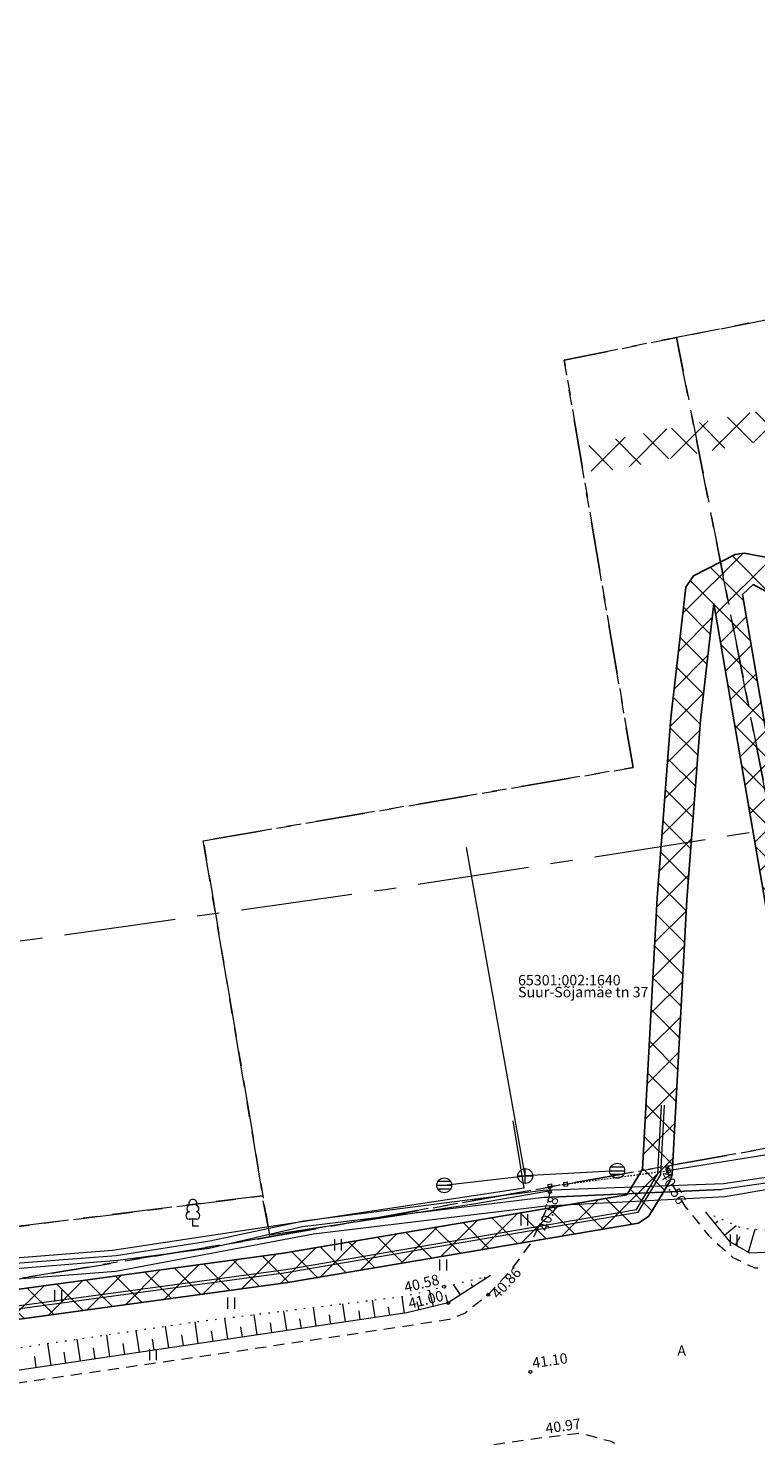
# Model space of a CAD drawing. Units: metres. Extents: x 543460 to 552162, y 6584812 to 6588043.
# Drawn here: x 549477 to 549526, y 6586773 to 6586867 of the extents above; entities that cross this region are included whole.
import ezdxf
from ezdxf.enums import TextEntityAlignment as Align

# ---------------------------------------------------------------- set-up
doc = ezdxf.new("R2010")
doc.units = ezdxf.units.M
for name, pattern in [('CENTER', [2, 1.25, -0.25, 0.25, -0.25]), ('DASH_2.5-1.5', [4, 2.5, -1.5]), ('G20067 Geoalus$0$ASFBET', [2.5, 1.5, -1]), ('G20067 Geoalus$0$KATASTRIPIIR', [7, 4, -1, 1, -1]), ('G20067 Geoalus$0$NOLVAALL', [1.2, 0.2, -1]), ('G20067 Geoalus$0$NOLVAKRIIPS', [0.2, 0.1, 0.1]), ('G20067 Geoalus$0$NOLVAPEAL', [0.2, 0.1, 0.1]), ('G20067 Geoalus$0$VARAV', [0.02001, 0.01, -1e-05, 0.01]), ('KATASTRIPIIR', [7, 4, -1, 1, -1])]:
    doc.linetypes.add(name, pattern=pattern)
for name, color, linetype in [('1_Raamjoon_kirjanurk', 7, 'Continuous'), ('KITSENDUS_ELEKTER', 7, 'Continuous'), ('KITSENDUS_SIDE', 7, 'Continuous')]:
    doc.layers.add(name, color=color, linetype=linetype)
for name, color, linetype, lineweight, transparency in [('G20067 Geoalus$0$AED', 7, 'Continuous', 9, 0.5), ('G20067 Geoalus$0$GTRASS', 4, 'Continuous', 9, 0.5), ('G20067 Geoalus$0$HALJASTUS', 3, 'Continuous', 9, 0.5), ('G20067 Geoalus$0$korgus-EH2000', 7, 'Continuous', 9, 0.5), ('G20067 Geoalus$0$KPKAABEL', 1, 'Continuous', 9, 0.5), ('G20067 Geoalus$0$KTRASS', 7, 'Continuous', 9, 0.5), ('G20067 Geoalus$0$MPKAABEL', 1, 'Continuous', 9, 0.5), ('G20067 Geoalus$0$PIIR', 32, 'Continuous', 0, 0.5), ('G20067 Geoalus$0$PUU', 3, 'Continuous', 9, 0.5), ('G20067 Geoalus$0$RELJEEF', 3, 'Continuous', 9, 0.5), ('G20067 Geoalus$0$SKKAEV', 200, 'Continuous', 9, 0.5), ('G20067 Geoalus$0$SKTRASS', 200, 'Continuous', 9, 0.5), ('G20067 Geoalus$0$TEE', 7, 'Continuous', 9, 0.5), ('G20067 Geoalus$0$VTRASS', 5, 'Continuous', 9, 0.5)]:
    doc.layers.add(name, color=color, linetype=linetype, lineweight=lineweight, transparency=transparency)
doc.layers.add('PIIR', color=32, linetype='Continuous', lineweight=0)
doc.layers.add('TL_kv_teekaitse', color=113, linetype='DASH_2.5-1.5', lineweight=9)
doc.styles.add('G20067 Geoalus$0$ITALIC', font='italic.shx')
doc.styles.add('G20067 Geoalus$0$romans', font='romans.shx')
doc.styles.add('G20067 Geoalus$0$Styledgn000', font='dgn000.shx')
doc.styles.add('G20067 Geoalus$0$Styletxt', font='txt.shx')
doc.linetypes.add('G20067 Geoalus$0$-G-', pattern='A,10,-1.5,["G",G20067 Geoalus$0$romans,S=1.4,R=0,X=-0.7,Y=-0.7],-1.5,10,-3', length=26)
doc.linetypes.add('G20067 Geoalus$0$-KS-', pattern='A,5,[139,mkm,S=0.8,R=0,X=0,Y=0],5,-1.5,["K",G20067 Geoalus$0$romans,S=1.4,R=0,X=-0.7,Y=-0.7],-1.5,10,-3', length=26)
doc.linetypes.add('G20067 Geoalus$0$-SK-', pattern='A,10,-1.5,["SK",G20067 Geoalus$0$romans,S=1.4,R=0,X=-1.4,Y=-0.7],-1.5,10,-3', length=26)
doc.linetypes.add('G20067 Geoalus$0$-V-', pattern='A,10,-1.5,["V",G20067 Geoalus$0$romans,S=1.4,R=0,X=-0.7,Y=-0.7],-1.5,10,-3', length=26)
doc.linetypes.add('G20067 Geoalus$0$EP_KBL', pattern='A,8,-2,[138,mkm.shx,S=1,R=0,X=0,Y=0],1,[138,mkm.shx,S=1,R=0,X=0,Y=0],4,[138,mkm.shx,S=1,R=180,X=0,Y=0],1,[138,mkm.shx,S=1,R=180,X=0,Y=0],-2', length=18)
doc.linetypes.add('G20067 Geoalus$0$KAITSETORU', pattern='A,0,0,[153,mkm.shx,S=0.075,R=0,X=0,Y=0],-0.15,[153,mkm.shx,S=0.075,R=0,X=0,Y=0],-0.15,[153,mkm.shx,S=0.075,R=0,X=0,Y=0],-0.15,[153,mkm.shx,S=0.075,R=0,X=0,Y=0],-0.15,[153,mkm.shx,S=0.075,R=0,X=0,Y=0],-0.15,[153,mkm.shx,S=0.075,R=0,X=0,Y=0],-0.15,[152,mkm.shx,S=0.075,R=0,X=0,Y=0],-1.2', length=2.1)
doc.linetypes.add('G20067 Geoalus$0$MP_KBL', pattern='A,8,-2,[138,mkm.shx,S=1,R=0,X=0,Y=0],6,[138,mkm.shx,S=1,R=180,X=0,Y=0],-2', length=18)
doc.linetypes.add('G20067 Geoalus$0$RAKAED', pattern='A,4,[132,mkm.shx,S=0.4,R=0,X=0,Y=0],4', length=8)

# ---------------------------------------------------------------- blocks, each defined once
blk = doc.blocks.new('G20067 Geoalus$0$LEHTP1')
at = {"color": 0, "linetype": 'Continuous'}
for p, q in [((0.48, 0.95), (-0.48, 0.95)), ((0, 0), (0, 0.95)), ((0.76, 0), (0, 0))]:
    blk.add_line(p, q, dxfattribs=at)
for centre, radius, start, end in [((-0.47, 1.42), 0.475, 90.0016, 269.3953), ((-0.34, 2.35), 0.465, 109.0217, 253.1415), ((0, 3.04), 0.554, 332.5799, 207.4201), ((0.34, 2.35), 0.465, 286.8508, 70.9859), ((0.47, 1.42), 0.475, 270.6047, 89.9984)]:
    blk.add_arc(centre, radius, start, end, dxfattribs=at)
blk = doc.blocks.new('G20067 Geoalus$0$VARPOS')
at = {"color": 0, "linetype": 'Continuous'}
for p, q in [((-0.25, 0.25), (-0.25, -0.25)), ((-0.25, 0.25), (0.25, 0.25)), ((0.25, 0.25), (0.25, -0.25)), ((-0.25, -0.25), (0.25, -0.25))]:
    blk.add_line(p, q, dxfattribs=at)
blk = doc.blocks.new('G20067 Geoalus$0$REKAEV')
at = {"color": 0, "linetype": 'Continuous'}
for p, q in [((-1, 0), (1, 0)), ((0.86, 0.5), (-0.86, 0.5)), ((0.86, -0.5), (-0.86, -0.5))]:
    blk.add_line(p, q, dxfattribs=at)
blk.add_circle((0, 0), 1, dxfattribs=at)
blk = doc.blocks.new('G20067 Geoalus$0$HEIN')
at = {"color": 0, "linetype": 'Continuous'}
for p, q in [((-0.46, 0.76), (-0.46, -0.76)), ((0.46, 0.76), (0.46, -0.76))]:
    blk.add_line(p, q, dxfattribs=at)
blk = doc.blocks.new('G20067 Geoalus$0$KAKAEV')
at = {"color": 0, "linetype": 'Continuous'}
for p, q in [((-1, 0), (1, 0)), ((0, -1), (0, 1))]:
    blk.add_line(p, q, dxfattribs=at)
blk.add_circle((0, 0), 1, dxfattribs=at)
blk = doc.blocks.new('G20067 Geoalus')
at = {"layer": 'G20067 Geoalus$0$AED', "linetype": 'G20067 Geoalus$0$VARAV', "ltscale": 0.5}
for p, q in [((549512.845, 6586789.611), (549519.725, 6586790.509)), ((549511.793, 6586789.474), (549512.845, 6586789.611))]:
    blk.add_line(p, q, dxfattribs=at)
at = {"layer": 'G20067 Geoalus$0$AED', "linetype": 'G20067 Geoalus$0$RAKAED', "ltscale": 0.5, "flags": 128}
for points in [[(549566.695, 6586798.48), (549548.044, 6586795.311), (549530.797, 6586792.295), (549519.725, 6586790.509)], [(549511.834, 6586789.157), (549506.814, 6586788.275)], [(549511.834, 6586789.157), (549511.793, 6586789.474)], [(549506.814, 6586788.275), (549492.971, 6586786.173), (549492.523, 6586788.49)]]:
    blk.add_lwpolyline(points, dxfattribs=at)
at = {"layer": 'G20067 Geoalus$0$GTRASS', "linetype": 'G20067 Geoalus$0$-G-', "ltscale": 0.5, "flags": 128}
blk.add_lwpolyline([(549324.32, 6586766.04), (549419.17, 6586777.01), (549429.52, 6586778.575), (549441.499, 6586780.592), (549462.529, 6586782.201), (549482.648, 6586783.76), (549495.91, 6586786.28), (549511.49, 6586788.16), (549523.57, 6586788.77), (549608.5, 6586803.49), (549642.21, 6586809.57), (549644.49, 6586813.43), (549727.33, 6586833.01), (549758.53, 6586839.85), (549775.03, 6586843.85), (549805.02, 6586849.92), (549830.75, 6586855.74), (549854.83, 6586861.07), (549877.99, 6586866.34), (549901.13, 6586871.59), (549936.33, 6586878.54), (549962.05, 6586881.49), (549980.751, 6586884.938), (549988.469, 6586887.022), (550025.4, 6586894.61), (550126.35, 6586919.08)], dxfattribs=at)
at = {"layer": 'G20067 Geoalus$0$korgus-EH2000', "linetype": 'Continuous', "ltscale": 0.5}
for centre in [(549519.674, 6586790.759), (549511.8, 6586789.074), (549504.683, 6586782.724), (549507.652, 6586782.18), (549504.965, 6586781.634), (549510.486, 6586776.996)]:
    blk.add_circle(centre, 0.1, dxfattribs=at)
at = {"layer": 'G20067 Geoalus$0$KPKAABEL', "linetype": 'G20067 Geoalus$0$EP_KBL', "ltscale": 0.5, "flags": 128}
for points in [[(549344.897, 6586764.753), (549378.688, 6586769.573), (549402.402, 6586773.177), (549413.674, 6586774.748), (549430.019, 6586777.281), (549439.792, 6586776.677), (549441.73, 6586776.648), (549445.799, 6586776.834), (549447.845, 6586777.438), (549447.845, 6586777.438), (549494.083, 6586783.68), (549517.735, 6586787.726), (549519.247, 6586790.249), (549519.498, 6586794.906)], [(549442.462, 6586786.496), (549442.948, 6586786.496), (549443.302, 6586786.095), (549443.9, 6586781.005), (549443.283, 6586777.597), (549444.133, 6586776.837), (549447.807, 6586777.635), (549494.053, 6586783.878), (549517.611, 6586787.907), (549519.05, 6586790.309), (549519.298, 6586794.916)]]:
    blk.add_lwpolyline(points, dxfattribs=at)
at = {"layer": 'G20067 Geoalus$0$KTRASS', "linetype": 'G20067 Geoalus$0$-KS-', "ltscale": 0.5, "flags": 128}
blk.add_lwpolyline([(550126.31, 6586919.787), (550107.357, 6586915.993), (550052.189, 6586903.16), (550025.325, 6586896.07), (550024.848, 6586895.934), (550024.371, 6586895.797), (549993.23, 6586889.511), (549957.025, 6586881.531), (549926.909, 6586877.709), (549877.68, 6586867.413), (549852.643, 6586861.883), (549774.997, 6586844.789), (549727.062, 6586834.249), (549643.047, 6586813.96), (549640.07, 6586809.604), (549610.45, 6586804.44), (549568.69, 6586796.94), (549530.072, 6586790.198), (549523.327, 6586789.236), (549511.39, 6586788.71), (549495.17, 6586786.73), (549488.912, 6586785.293), (549482.776, 6586784.472), (549441.122, 6586781.077), (549427.87, 6586778.81), (549427.27, 6586779.28), (549426.851, 6586781.251), (549423.8, 6586811.24)], dxfattribs=at)
at = {"layer": 'G20067 Geoalus$0$KTRASS', "linetype": 'G20067 Geoalus$0$KAITSETORU', "ltscale": 0.5, "flags": 128}
blk.add_lwpolyline([(549511.39, 6586788.71), (549523.327, 6586789.236)], dxfattribs=at)
at = {"layer": 'G20067 Geoalus$0$MPKAABEL', "linetype": 'G20067 Geoalus$0$MP_KBL', "ltscale": 0.5, "flags": 128}
blk.add_lwpolyline([(549428.912, 6586781.524), (549429.651, 6586781.61), (549429.907, 6586779.934), (549440.997, 6586781.962), (549456.348, 6586783.11), (549482.42, 6586785.182), (549510.074, 6586789.355), (549509.327, 6586793.862)], dxfattribs=at)
at = {"layer": 'G20067 Geoalus$0$PIIR', "color": 240, "linetype": 'G20067 Geoalus$0$KATASTRIPIIR', "lineweight": 0, "flags": 128}
for points in [[(549433.99, 6586983.32), (549578.62, 6586986.76), (549662.69, 6586987.56), (549661.6, 6586874.4), (549620.4, 6586866.19), (549520.3, 6586846.46), (549512.76, 6586844.94), (549517.38, 6586817.58), (549488.51, 6586812.66), (549492.51, 6586788.83), (549431.17, 6586781.13), (549430.52, 6586842.78), (549429.66, 6586908.93), (549433.99, 6586983.32)], [(549431.17, 6586781.13), (549492.51, 6586788.83), (549492.98, 6586786.06), (549431.22, 6586775.83), (549431.17, 6586781.13)]]:
    blk.add_lwpolyline(points, dxfattribs=at)
at = {"layer": 'G20067 Geoalus$0$PIIR', "color": 65, "linetype": 'G20067 Geoalus$0$KATASTRIPIIR', "lineweight": 0, "true_color": 0x7ca552, "flags": 128}
blk.add_lwpolyline([(549423.1, 6586774.4), (549431.22, 6586775.83), (549492.98, 6586786.06), (549530.8, 6586792.81), (549631.36, 6586809.96), (549996.71, 6586888.05), (550139.57, 6586918.15), (550209.21, 6586930.06), (550339.13, 6586939.27), (550455.4, 6586931.02), (550624.19, 6586901.43), (550784.96, 6586860.43), (550906.72, 6586813.14), (550963.41, 6586780.24), (550973.69, 6586774.27), (551022.29, 6586739.17), (551137.23, 6586656.15), (551314.07, 6586515.97), (551512.81, 6586366.23), (551741.48, 6586142.29), (552026.23, 6585863.59), (552021.8, 6585830.99), (552009.84, 6585841.95), (551983.96, 6585830.07), (551935.33, 6585569.55), (551935.74, 6585532.37), (551949.28, 6585501.29), (551960.27, 6585487.09), (551983.42, 6585469.82), (551982.27, 6585420.4), (551969.65, 6585438.21), (551946.3, 6585471.24), (551942.36, 6585471.9), (551929.03, 6585488.23), (551918.2, 6585508.82), (551910.51, 6585543.08), (551911.3, 6585571.99), (551961.38, 6585840.54), (551948.87, 6585899.18), (551715.53, 6586128.27), (551714.04, 6586126.73), (551483.48, 6586353.23), (551386.52, 6586420.34), (551317.75, 6586480.53), (551042.11, 6586697.07), (551009.87, 6586717.48), (550951.36, 6586756.81), (550896.79, 6586793.47), (550778.14, 6586839.5), (550619.83, 6586879.86), (550404.39, 6586914.03), (550283.41, 6586915.23), (550212.14, 6586908.14), (550002.21, 6586866.66), (549965.9, 6586858.65), (549620.92, 6586784.78), (549426.94, 6586752.92), (549426.63, 6586754.77), (549426.36, 6586756.35), (549423.57, 6586771.84), (549423.1, 6586774.4)], dxfattribs=at)
at = {"layer": 'G20067 Geoalus$0$PIIR', "color": 164, "linetype": 'G20067 Geoalus$0$KATASTRIPIIR', "lineweight": 0, "flags": 128}
for points in [[(549620.4, 6586866.19), (549630.79, 6586812.84), (549631.36, 6586809.96), (549530.8, 6586792.81), (549520.3, 6586846.46), (549620.4, 6586866.19)], [(549488.51, 6586812.66), (549517.38, 6586817.58), (549512.76, 6586844.94), (549520.3, 6586846.46), (549530.8, 6586792.81), (549492.98, 6586786.06), (549488.51, 6586812.66)]]:
    blk.add_lwpolyline(points, dxfattribs=at)
at = {"layer": 'G20067 Geoalus$0$RELJEEF', "linetype": 'G20067 Geoalus$0$NOLVAKRIIPS', "ltscale": 0.5}
for p, q in [((549522.886, 6586786.953), (549523.085, 6586787.115)), ((549523.519, 6586786.179), (549524.312, 6586786.826)), ((549524.259, 6586785.533), (549524.569, 6586786.084)), ((549525.131, 6586785.043), (549525.583, 6586786.58)), ((549507.47, 6586783.249), (549507.394, 6586783.367)), ((549502.028, 6586780.934), (549501.863, 6586782.06)), ((549503.974, 6586781.393), (549503.708, 6586782.486)), ((549504.946, 6586781.629), (549504.813, 6586782.176)), ((549505.789, 6586782.165), (549505.33, 6586782.877)), ((549506.629, 6586782.707), (549506.496, 6586782.915)), ((549494.113, 6586779.771), (549493.92, 6586781.089)), ((549496.092, 6586780.061), (549495.905, 6586781.332)), ((549498.071, 6586780.352), (549497.891, 6586781.575)), ((549499.06, 6586780.497), (549498.972, 6586781.097)), ((549500.05, 6586780.643), (549499.877, 6586781.818)), ((549501.039, 6586780.788), (549500.955, 6586781.364)), ((549503.003, 6586781.157), (549502.87, 6586781.703)), ((549488.177, 6586778.898), (549487.962, 6586780.354)), ((549490.156, 6586779.189), (549489.948, 6586780.604)), ((549492.135, 6586779.48), (549491.934, 6586780.847)), ((549493.124, 6586779.625), (549493.025, 6586780.297)), ((549495.103, 6586779.916), (549495.008, 6586780.563)), ((549497.082, 6586780.207), (549496.99, 6586780.83)), ((549480.263, 6586777.727), (549480.046, 6586779.198)), ((549482.242, 6586778.02), (549482.025, 6586779.487)), ((549484.22, 6586778.313), (549484.004, 6586779.776)), ((549485.209, 6586778.459), (549485.101, 6586779.19)), ((549486.199, 6586778.605), (549485.983, 6586780.065)), ((549487.188, 6586778.752), (549487.08, 6586779.48)), ((549489.167, 6586779.044), (549489.061, 6586779.763)), ((549491.145, 6586779.334), (549491.043, 6586780.03)), ((549478.285, 6586777.435), (549478.067, 6586778.908)), ((549479.274, 6586777.581), (549479.165, 6586778.317)), ((549481.253, 6586777.874), (549481.144, 6586778.608)), ((549483.231, 6586778.166), (549483.123, 6586778.899)), ((549477.296, 6586777.288), (549477.186, 6586778.026))]:
    blk.add_line(p, q, dxfattribs=at)
at = {"layer": 'G20067 Geoalus$0$RELJEEF', "linetype": 'G20067 Geoalus$0$NOLVAPEAL', "ltscale": 0.5, "flags": 128}
for points in [[(549522.254, 6586787.728), (549523.865, 6586785.754), (549525.205, 6586785.001), (549527.219, 6586785.078), (549533.782, 6586786.118), (549549.105, 6586788.492), (549561.469, 6586790.728), (549564.694, 6586792.688), (549588.916, 6586797.133), (549610.865, 6586801.515), (549617.505, 6586802.669), (549618.748, 6586803.412), (549619.175, 6586804.069), (549619.043, 6586805.217)], [(549507.803, 6586783.464), (549504.965, 6586781.634), (549502.174, 6586780.955), (549488.393, 6586778.93), (549465.273, 6586775.51), (549446.488, 6586773.118), (549443.786, 6586772.804), (549440.642, 6586773.342)]]:
    blk.add_lwpolyline(points, dxfattribs=at)
at = {"layer": 'G20067 Geoalus$0$RELJEEF', "linetype": 'G20067 Geoalus$0$NOLVAALL', "ltscale": 0.5, "flags": 128}
for points in [[(549522.254, 6586787.728), (549524.722, 6586786.647), (549526.812, 6586786.484), (549533.255, 6586788.56)], [(549440.642, 6586773.342), (549443.67, 6586773.927), (549465.062, 6586777.009), (549488.265, 6586780.398), (549502.064, 6586782.085), (549504.683, 6586782.724), (549507.803, 6586783.464)]]:
    blk.add_lwpolyline(points, dxfattribs=at)
at = {"layer": 'G20067 Geoalus$0$SKTRASS', "linetype": 'G20067 Geoalus$0$-SK-', "ltscale": 0.5, "flags": 128}
for points in [[(549510.141, 6586790.155), (549506.199, 6586812.219)], [(549516.316, 6586790.505), (549510.141, 6586790.155)], [(549504.696, 6586789.526), (549510.141, 6586790.155)]]:
    blk.add_lwpolyline(points, dxfattribs=at)
at = {"layer": 'G20067 Geoalus$0$TEE', "linetype": 'G20067 Geoalus$0$ASFBET', "ltscale": 0.5, "flags": 128}
for points in [[(549519.674, 6586790.759), (549519.781, 6586789.975), (549520.86, 6586788.128), (549522.469, 6586786.138), (549524.081, 6586784.687), (549525.529, 6586783.987), (549526.997, 6586783.943), (549530.813, 6586784.494), (549549.394, 6586787.495), (549567.64, 6586790.644), (549589.315, 6586794.591), (549612.438, 6586798.897), (549620.896, 6586800.804), (549625.238, 6586801.741), (549627.171, 6586802.073), (549630.787, 6586802.831), (549651.805, 6586806.686), (549685.051, 6586813.597), (549709.561, 6586818.656), (549733.157, 6586823.768), (549755.307, 6586828.362), (549778.895, 6586833.409), (549800.818, 6586838.062), (549822.634, 6586842.823), (549845.801, 6586847.942), (549868.37, 6586852.739), (549890.906, 6586857.863), (549910.313, 6586862.076), (549931.176, 6586866.832), (549952.667, 6586871.556), (549968.844, 6586875.135), (549985.046, 6586878.771), (550006.487, 6586883.437), (550027.124, 6586888.067), (550049.099, 6586892.889), (550071.414, 6586897.71), (550093.475, 6586902.336), (550111.735, 6586906.166), (550127.003, 6586909.087)], [(549511.8, 6586789.074), (549511.499, 6586787.788), (549510.531, 6586785.687), (549509.196, 6586783.854), (549507.652, 6586782.18), (549506.107, 6586780.95), (549505.033, 6586780.515), (549502.318, 6586780.089), (549488.416, 6586778.028), (549465.364, 6586774.709), (549442.96, 6586771.838), (549441.83, 6586771.987), (549441.011, 6586772.443), (549439.551, 6586773.462), (549438.666, 6586775.415), (549438.099, 6586778.286), (549434.865, 6586778.037), (549431.91, 6586777.75), (549431.929, 6586775.597), (549431.236, 6586773.129), (549430.116, 6586771.08), (549428.772, 6586770.105), (549427.226, 6586769.537), (549422.773, 6586768.89), (549413.068, 6586767.526), (549407.209, 6586766.631), (549392.715, 6586764.505), (549373.191, 6586761.817), (549355.535, 6586759.539)], [(549357.006, 6586750.997), (549374.388, 6586753.362), (549393.819, 6586756.151), (549408.24, 6586758.206), (549414.467, 6586759.163), (549436.65, 6586762.125), (549444.111, 6586763.105), (549466.643, 6586766.134), (549489.37, 6586769.41), (549511.372, 6586772.602), (549513.873, 6586772.891), (549515.906, 6586772.335), (549518.166, 6586771.197), (549520.434, 6586769.667), (549522.127, 6586767.796), (549523.582, 6586765.503), (549524.724, 6586763.966), (549523.445, 6586763.669), (549512.269, 6586761.956), (549490.315, 6586758.662), (549467.864, 6586755.458), (549456.416, 6586754.315), (549444.873, 6586754.022), (549436.038, 6586754.004), (549430.018, 6586753.724), (549426.627, 6586753.385), (549426.869, 6586750.928), (549430.289, 6586751.247), (549436.35, 6586751.449), (549445.022, 6586751.516), (549456.966, 6586751.8), (549468.15, 6586752.938), (549490.7, 6586756.185), (549496.644, 6586757.006), (549512.602, 6586759.454), (549523.504, 6586761.18), (549526.017, 6586761.601), (549527.361, 6586759.733), (549529.087, 6586757.54), (549529.262, 6586756.553)]]:
    blk.add_lwpolyline(points, dxfattribs=at)
at = {"layer": 'G20067 Geoalus$0$VTRASS', "linetype": 'G20067 Geoalus$0$-V-', "ltscale": 0.5, "flags": 128}
blk.add_lwpolyline([(549423.536, 6586783.537), (549423.45, 6586780.96), (549425.1, 6586779.35), (549429.072, 6586779.525), (549440.876, 6586781.639), (549482.67, 6586784.821), (549488.947, 6586785.792), (549495.24, 6586787.15), (549511.34, 6586789.2), (549523.45, 6586789.65), (549530.52, 6586790.71), (549568.56, 6586797.51), (549610.48, 6586804.86), (549640.621, 6586810.451), (549642.766, 6586814.8), (549726.927, 6586834.833), (549774.868, 6586845.375), (549852.514, 6586862.469), (549877.554, 6586868), (549926.81, 6586878.301), (549956.923, 6586882.123), (549993.101, 6586890.097), (550024.897, 6586897.168), (550025.449, 6586897.305), (550026.001, 6586897.442), (550052.049, 6586903.744), (550107.23, 6586916.58), (550126.207, 6586920.378)], dxfattribs=at)
at = {"layer": 'G20067 Geoalus$0$VTRASS', "linetype": 'G20067 Geoalus$0$KAITSETORU', "ltscale": 0.5, "flags": 128}
blk.add_lwpolyline([(549511.34, 6586789.2), (549523.45, 6586789.65)], dxfattribs=at)
at = {"layer": 'G20067 Geoalus$0$AED'}
for p, xscale, yscale, zscale, rotation in [((549519.725, 6586790.509), 0.5, 0.5, 0.5, 9.105601991809621), ((549512.845, 6586789.611), 0.4999999999999999, 0.4999999999999999, 0.4999999999999999, 7.436392256356063)]:
    blk.add_blockref('G20067 Geoalus$0$VARPOS', p, dxfattribs=dict(at, xscale=xscale, yscale=yscale, zscale=zscale, rotation=rotation))
at = {"layer": 'G20067 Geoalus$0$AED', "ltscale": 0.5, "xscale": 0.5, "yscale": 0.5, "zscale": 0.5, "rotation": 8.811105777711317}
blk.add_blockref('G20067 Geoalus$0$VARPOS', (549511.793, 6586789.474), dxfattribs=at)
at = {"layer": 'G20067 Geoalus$0$HALJASTUS', "linetype": 'Continuous', "ltscale": 0.5, "xscale": 0.5, "yscale": 0.5, "zscale": 0.5}
for p in [(549510.067, 6586787.211), (549497.548, 6586785.537), (549524.132, 6586785.854), (549504.62, 6586784.176), (549478.755, 6586782.115), (549490.372, 6586781.611), (549485.127, 6586778.154)]:
    blk.add_blockref('G20067 Geoalus$0$HEIN', p, dxfattribs=at)
at = {"layer": 'G20067 Geoalus$0$PUU', "xscale": 0.5, "yscale": 0.5, "zscale": 0.5}
blk.add_blockref('G20067 Geoalus$0$LEHTP1', (549487.814, 6586786.788), dxfattribs=at)
at = {"layer": 'G20067 Geoalus$0$SKKAEV', "linetype": 'Continuous', "ltscale": 0.5, "xscale": 0.5, "yscale": 0.5, "zscale": 0.5}
for name, p in [('G20067 Geoalus$0$KAKAEV', (549510.141, 6586790.155)), ('G20067 Geoalus$0$REKAEV', (549516.316, 6586790.505)), ('G20067 Geoalus$0$REKAEV', (549504.696, 6586789.526))]:
    blk.add_blockref(name, p, dxfattribs=at)
at = {"layer": 'G20067 Geoalus$0$korgus-EH2000', "ltscale": 0.5, "style": 'G20067 Geoalus$0$ITALIC'}
for s, rotation, p in [(' 40.56 ', 300.29307, (549519.674, 6586790.759)), (' 40.86 ', 47.31336, (549507.652, 6586782.18))]:
    blk.add_text(s, height=0.7, rotation=rotation, dxfattribs=at).set_placement(p, align=Align.TOP_LEFT)
blk.add_text(' 40.58 ', height=0.7, rotation=71.73532, dxfattribs=at).set_placement((549511.8, 6586789.074), align=Align.TOP_RIGHT)
for s, p in [(' 40.58 ', (549504.683, 6586782.724)), (' 41.00 ', (549504.965, 6586781.634))]:
    blk.add_text(s, height=0.7, rotation=13.6734, dxfattribs=at).set_placement(p, align=Align.BOTTOM_RIGHT)
for s, p in [(' 41.10 ', (549510.486, 6586776.996)), (' 40.97 ', (549511.372, 6586772.602))]:
    blk.add_text(s, height=0.7, rotation=8.25475, dxfattribs=at).set_placement(p, align=Align.BOTTOM_LEFT)
at = {"layer": 'G20067 Geoalus$0$PIIR', "color": 164, "linetype": 'Continuous', "lineweight": 0, "char_height": 0.7, "line_spacing_factor": 0.8}
for s, insert, attachment_point, style in [('{\\Ftxt|c134;\\C166;Suur-Sõjamäe tn 37}', (549509.655, 6586802.155), 7, 'G20067 Geoalus$0$Styletxt'), ('{\\C166;65301:002:1640}', (549509.655, 6586803.655), 1, 'G20067 Geoalus$0$Styledgn000')]:
    blk.add_mtext(s, dxfattribs=dict(at, insert=insert, attachment_point=attachment_point, style=style))
at = {"layer": 'G20067 Geoalus$0$TEE', "linetype": 'Continuous', "ltscale": 0.5, "style": 'G20067 Geoalus$0$romans'}
blk.add_text('A', height=0.7, dxfattribs=at).set_placement((549520.647, 6586778.432), align=Align.MIDDLE_CENTER)

msp = doc.modelspace()

# ---------------------------------------------------------------- hatches: boundary and pattern name
at = {"layer": 'KITSENDUS_ELEKTER', "true_color": 0xf4ee51}
h = msp.add_hatch(dxfattribs=at)
h.set_pattern_fill('ANSI37', color=41, scale=0.5)
h.paths.add_polyline_path([(550034.579, 6586860.157), (550033.224, 6586861.762), (550029.359, 6586872.277), (550027.273, 6586878.97), (550024.04, 6586887.346), (550022.799, 6586891.748), (550021.494, 6586897.385), (550020.911, 6586898.08), (550019.851, 6586898.53), (550018.721, 6586898.649), (550004.078, 6586895.855), (549972.727, 6586888.595), (549956.988, 6586885.325), (549947.434, 6586883.831), (549924.714, 6586881.203), (549915.314, 6586879.482), (549894.478, 6586874.225), (549869.206, 6586869.18), (549845.05, 6586863.203), (549817.194, 6586856.816), (549695.069, 6586830.447), (549660.549, 6586822.188), (549642.879, 6586818.7), (549642.28, 6586818.321), (549634.326, 6586807.99), (549629.264, 6586806.873), (549621.146, 6586805.553), (549611.286, 6586803.525), (549601.643, 6586802.126), (549531.495, 6586790.033), (549531.228, 6586790.106), (549530.735, 6586792.376), (549529.374, 6586802.216), (549524.729, 6586829.191), (549525.453, 6586829.871), (549526.649, 6586829.226), (549527.659, 6586829.208), (549528.17, 6586830.08), (549527.691, 6586830.934), (549526.511, 6586831.654), (549524.842, 6586831.988), (549524.233, 6586831.889), (549521.453, 6586830.459), (549520.917, 6586829.684), (549519.913, 6586820.926), (549518.992, 6586808.825), (549518.015, 6586790.615), (549516.963, 6586788.889), (549493.899, 6586784.969), (549448.325, 6586778.761), (549445.639, 6586778.109), (549444.382, 6586778.018), (549444.893, 6586781.127), (549444.293, 6586786.217), (549443.703, 6586787.158), (549442.95, 6586787.5), (549442.46, 6586787.5), (549441.695, 6586787.144), (549441.474, 6586786.33), (549441.587, 6586785.671), (549442.09, 6586785.231), (549442.532, 6586781.034), (549442.049, 6586777.905), (549430.617, 6586777.748), (549361.647, 6586767.446), (549346.963, 6586766.584), (549279.621, 6586759.317), (549237.506, 6586757.195), (549191.521, 6586752.66), (549154.049, 6586752.67), (549084.19, 6586751.91), (549069.015, 6586753.002), (549052.435, 6586795.681), (549053.779, 6586800.226), (549053.77, 6586800.822), (549037.13, 6586851.458), (549052.518, 6586854.316), (549053.281, 6586854.962), (549053.103, 6586855.946), (549052.162, 6586856.284), (549038.112, 6586853.744), (549035.61, 6586853.153), (549034.967, 6586852.668), (549034.89, 6586851.868), (549051.772, 6586800.494), (549050.421, 6586795.923), (549050.446, 6586795.281), (549067.377, 6586751.691), (549068.238, 6586751.053), (549084.088, 6586749.912), (549154.065, 6586750.67), (549191.57, 6586750.66), (549237.687, 6586755.203), (549279.807, 6586757.326), (549347.153, 6586764.593), (549361.897, 6586765.461), (549430.858, 6586775.762), (549442.77, 6586775.89), (549445.894, 6586776.123), (549447.823, 6586776.67), (549494.201, 6586782.991), (549517.748, 6586786.994), (549518.434, 6586787.459), (549519.854, 6586789.789), (549519.998, 6586790.256), (549520.988, 6586808.695), (549521.906, 6586820.755), (549522.804, 6586828.592), (549527.402, 6586801.884), (549528.76, 6586792.061), (549529.403, 6586789.088), (549530.118, 6586788.335), (549531.625, 6586788.025), (549601.966, 6586800.152), (549611.603, 6586801.55), (549621.514, 6586803.587), (549629.665, 6586804.913), (549635.105, 6586806.113), (549635.676, 6586806.471), (549643.652, 6586816.816), (549660.971, 6586820.232), (549695.494, 6586828.493), (549817.634, 6586854.865), (549845.503, 6586861.255), (549869.672, 6586867.235), (549894.953, 6586872.282), (549915.758, 6586877.531), (549924.978, 6586879.22), (549947.688, 6586881.847), (549957.349, 6586883.358), (549973.168, 6586886.644), (550004.504, 6586893.901), (550018.747, 6586896.645), (550019.66, 6586896.438), (550020.856, 6586891.275), (550022.127, 6586886.759), (550025.397, 6586878.277), (550027.474, 6586871.607), (550031.395, 6586860.934), (550033.545, 6586858.43), (550068.059, 6586842.517), (550081.191, 6586837.424), (550101.394, 6586828.516), (550113.723, 6586823.304), (550124.281, 6586819.195), (550142.081, 6586811.474), (550158.518, 6586804.654), (550166.658, 6586800.93), (550174.978, 6586797.39), (550177.967, 6586796.268), (550179.679, 6586795.21), (550181.474, 6586793.277), (550181.416, 6586792.765), (550176.264, 6586788.943), (550175.866, 6586788.025), (550176.462, 6586787.222), (550177.456, 6586787.337), (550182.956, 6586791.417), (550183.353, 6586792.106), (550183.52, 6586793.62), (550183.253, 6586794.3), (550181.053, 6586796.67), (550178.761, 6586798.106), (550175.741, 6586799.238), (550167.454, 6586802.765), (550159.322, 6586806.486), (550142.85, 6586813.321), (550125.054, 6586821.039), (550114.477, 6586825.156), (550102.196, 6586830.348), (550081.965, 6586839.269), (550068.815, 6586844.369)])
at = {"layer": 'KITSENDUS_SIDE', "true_color": 0x991b1e}
h = msp.add_hatch(dxfattribs=at)
h.set_pattern_fill('ANSI37', color=244, scale=0.5)
h.paths.add_polyline_path([(549655.21, 6586866.212), (549662.057, 6586867.544), (549668.859, 6586868.52), (549675.875, 6586869.479), (549981.776, 6586931.709), (550000.256, 6586935.399), (550025.086, 6586940.359), (550074.986, 6586950.329), (550074.99, 6586950.332), (550074.993, 6586950.331), (550153.483, 6586966.621), (550166.691, 6586969.445), (550178.213, 6586972.195), (550195.265, 6586975.943), (550215.922, 6586981.306), (550228.157, 6586981.907), (550252.47, 6586978.973), (550282.947, 6586976.454), (550299.347, 6586974.817), (550313.755, 6586972.682), (550330.206, 6586969.942), (550342.961, 6586968.091), (550361.118, 6586965.153), (550370.866, 6586964.109), (550387.491, 6586961.433), (550401.048, 6586959.809), (550425.644, 6586956.201), (550437.908, 6586954.946), (550450.058, 6586953.47), (550468.774, 6586950.391), (550480.014, 6586948.778), (550590.838, 6586931.73), (550603.748, 6586929.88), (550604.545, 6586930.114), (550604.89, 6586930.87), (550604.646, 6586931.525), (550604.032, 6586931.86), (550591.127, 6586933.709), (550480.292, 6586950.758), (550469.074, 6586952.368), (550450.362, 6586955.447), (550438.124, 6586956.935), (550425.913, 6586958.183), (550401.312, 6586961.791), (550387.789, 6586963.411), (550371.099, 6586966.097), (550361.419, 6586967.131), (550343.265, 6586970.068), (550330.514, 6586971.918), (550314.065, 6586974.658), (550299.617, 6586976.799), (550283.126, 6586978.446), (550252.656, 6586980.965), (550228.305, 6586983.903), (550215.519, 6586983.268), (550194.817, 6586977.893), (550177.767, 6586974.145), (550166.249, 6586971.395), (550074.59, 6586952.29), (550024.694, 6586942.321), (549999.864, 6586937.361), (549981.384, 6586933.671), (549675.605, 6586871.461), (549668.585, 6586870.501), (549668.578, 6586870.5), (549661.748, 6586869.52), (549661.699, 6586869.512), (549654.809, 6586868.172), (549654.771, 6586868.163), (549647.613, 6586866.479), (549637.055, 6586864.493), (549637.015, 6586864.484), (549628.809, 6586862.592), (549623.113, 6586861.688), (549622.961, 6586861.651), (549611.088, 6586857.789), (549600.863, 6586855.772), (549592.189, 6586854.173), (549592.183, 6586854.172), (549530.814, 6586842.472), (549527.265, 6586841.803), (549527.259, 6586841.802), (549514.539, 6586839.322), (549513.784, 6586838.665), (549513.976, 6586837.684), (549514.921, 6586837.358), (549527.638, 6586839.838), (549531.185, 6586840.507), (549592.554, 6586852.207), (549601.231, 6586853.807), (549601.244, 6586853.809), (549611.534, 6586855.839), (549611.649, 6586855.869), (549623.505, 6586859.725), (549629.157, 6586860.622), (549629.225, 6586860.636), (549637.445, 6586862.531), (549648.005, 6586864.517), (549648.049, 6586864.527)])

# ---------------------------------------------------------------- linework, layer by layer
at = {"layer": 'KITSENDUS_ELEKTER', "color": 41, "true_color": 0xf4ee51}
for points in [[(549526.511, 6586831.654), (549524.842, 6586831.988), (549524.233, 6586831.889), (549521.453, 6586830.459), (549520.917, 6586829.684), (549519.913, 6586820.926), (549518.992, 6586808.825), (549518.015, 6586790.615), (549516.963, 6586788.889), (549493.899, 6586784.969), (549448.325, 6586778.761)], [(549529.374, 6586802.216), (549524.729, 6586829.191), (549525.453, 6586829.871), (549526.649, 6586829.226)], [(549191.57, 6586750.66), (549237.687, 6586755.203), (549279.807, 6586757.326), (549347.153, 6586764.593), (549361.897, 6586765.461), (549430.858, 6586775.762), (549442.77, 6586775.89), (549445.894, 6586776.123), (549447.823, 6586776.67), (549494.201, 6586782.991), (549517.748, 6586786.994), (549518.434, 6586787.459), (549519.854, 6586789.789), (549519.998, 6586790.256), (549520.988, 6586808.695), (549521.906, 6586820.755), (549522.804, 6586828.592), (549527.402, 6586801.884)]]:
    msp.add_lwpolyline(points, dxfattribs=at)
at = {"layer": 'PIIR', "color": 240, "linetype": 'KATASTRIPIIR', "lineweight": 0, "flags": 128}
for points in [[(549433.99, 6586983.32), (549578.62, 6586986.76), (549662.69, 6586987.56), (549661.6, 6586874.4), (549620.4, 6586866.19), (549520.3, 6586846.46), (549512.76, 6586844.94), (549517.38, 6586817.58), (549488.51, 6586812.66), (549492.51, 6586788.83), (549431.17, 6586781.13), (549430.52, 6586842.78), (549429.66, 6586908.93), (549433.99, 6586983.32)], [(549431.17, 6586781.13), (549492.51, 6586788.83), (549492.98, 6586786.06), (549431.22, 6586775.83), (549431.17, 6586781.13)]]:
    msp.add_lwpolyline(points, dxfattribs=at)
at = {"layer": 'PIIR', "color": 65, "linetype": 'KATASTRIPIIR', "lineweight": 0, "true_color": 0x7ca552, "flags": 128}
msp.add_lwpolyline([(549423.1, 6586774.4), (549431.22, 6586775.83), (549492.98, 6586786.06), (549530.8, 6586792.81), (549631.36, 6586809.96), (549996.71, 6586888.05), (550139.57, 6586918.15), (550209.21, 6586930.06), (550339.13, 6586939.27), (550455.4, 6586931.02), (550624.19, 6586901.43), (550784.96, 6586860.43), (550906.72, 6586813.14), (550963.41, 6586780.24), (550973.69, 6586774.27), (551022.29, 6586739.17), (551137.23, 6586656.15), (551314.07, 6586515.97), (551512.81, 6586366.23), (551741.48, 6586142.29), (552026.23, 6585863.59), (552021.8, 6585830.99), (552009.84, 6585841.95), (551983.96, 6585830.07), (551935.33, 6585569.55), (551935.74, 6585532.37), (551949.28, 6585501.29), (551960.27, 6585487.09), (551983.42, 6585469.82), (551982.27, 6585420.4), (551969.65, 6585438.21), (551946.3, 6585471.24), (551942.36, 6585471.9), (551929.03, 6585488.23), (551918.2, 6585508.82), (551910.51, 6585543.08), (551911.3, 6585571.99), (551961.38, 6585840.54), (551948.87, 6585899.18), (551715.53, 6586128.27), (551714.04, 6586126.73), (551483.48, 6586353.23), (551386.52, 6586420.34), (551317.75, 6586480.53), (551042.11, 6586697.07), (551009.87, 6586717.48), (550951.36, 6586756.81), (550896.79, 6586793.47), (550778.14, 6586839.5), (550619.83, 6586879.86), (550404.39, 6586914.03), (550283.41, 6586915.23), (550212.14, 6586908.14), (550002.21, 6586866.66), (549965.9, 6586858.65), (549620.92, 6586784.78), (549426.94, 6586752.92), (549426.63, 6586754.77), (549426.36, 6586756.35), (549423.57, 6586771.84), (549423.1, 6586774.4)], dxfattribs=at)
at = {"layer": 'PIIR', "color": 164, "linetype": 'KATASTRIPIIR', "lineweight": 0, "flags": 128}
for points in [[(549620.4, 6586866.19), (549630.79, 6586812.84), (549631.36, 6586809.96), (549530.8, 6586792.81), (549520.3, 6586846.46), (549620.4, 6586866.19)], [(549488.51, 6586812.66), (549517.38, 6586817.58), (549512.76, 6586844.94), (549520.3, 6586846.46), (549530.8, 6586792.81), (549492.98, 6586786.06), (549488.51, 6586812.66)]]:
    msp.add_lwpolyline(points, dxfattribs=at)
at = {"layer": 'TL_kv_teekaitse', "linetype": 'CENTER', "lineweight": 20, "ltscale": 6, "flags": 128}
msp.add_lwpolyline([(549419.781, 6586797.962), (549500.737, 6586809.398), (549543.162, 6586816.025), (549612.607, 6586829.545), (549665.614, 6586841.766), (549695.135, 6586848.266), (549780.323, 6586866.401), (549869.707, 6586885.379), (549915.944, 6586893.973), (549989.051, 6586909.493), (550042.987, 6586921.442), (550077.783, 6586928.881), (550113.747, 6586936.281), (550145.07, 6586942.129), (550177.949, 6586947.761), (550215.042, 6586953.068), (550256.875, 6586958.041), (550279.718, 6586960.021), (550313.417, 6586962.045), (550344.993, 6586962.026), (550386.07, 6586960.086), (550409.824, 6586958.33), (550439.496, 6586955.435), (550461.502, 6586952.938), (550509.73, 6586946.144), (550526.733, 6586943.157), (550537.874, 6586941.01), (550554.904, 6586937.817), (550573.8, 6586934.261), (550586.991, 6586931.777), (550614.339, 6586926.425), (550635.041, 6586922.191), (550655.246, 6586918.321), (550663.388, 6586916.714), (550692.174, 6586910.011), (550711.531, 6586905.422), (550729.297, 6586900.82), (550742.381, 6586897.189), (550758.028, 6586892.874), (550773.111, 6586888.243), (550789.408, 6586883.131), (550807.52, 6586876.979)], dxfattribs=at)

# ---------------------------------------------------------------- block references
at = {"layer": '1_Raamjoon_kirjanurk'}
msp.add_blockref('G20067 Geoalus', (0, 0), dxfattribs=at)

doc.saveas('drawing.dxf')
